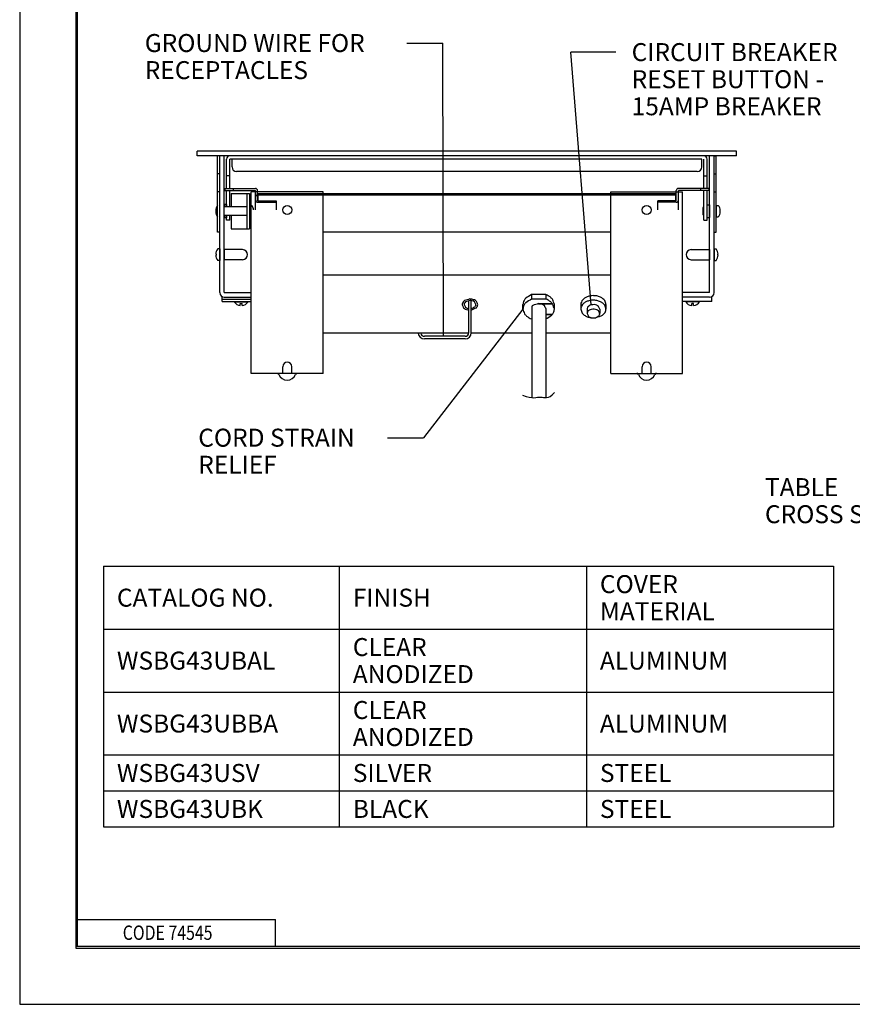
# Model space of a CAD drawing. Units: inches. Extents: x 0 to 17, y 0 to 11.
# Drawn here: x 0 to 4.6, y 0 to 5.5 of the extents above; entities that cross this region are included whole.
import ezdxf

# ---------------------------------------------------------------- set-up
doc = ezdxf.new("R2010")
doc.units = ezdxf.units.IN
doc.header["$MEASUREMENT"] = 0
for name, color, linetype in [('BORDER', 7, 'CONTINUOUS'), ('DIMS', 7, 'CONTINUOUS'), ('GEOM', 7, 'CONTINUOUS')]:
    doc.layers.add(name, color=color, linetype=linetype)
doc.styles.add('blockfont', font='simplex.shx')

msp = doc.modelspace()

# ---------------------------------------------------------------- linework, layer by layer
at = {"layer": 'BORDER', "color": 7}
for p, q in [((0, 11), (0, 0)), ((0, 0), (17, 0))]:
    msp.add_line(p, q, dxfattribs=at)
at = {"layer": 'BORDER', "color": 7, "linetype": 'Continuous'}
for p, q in [((0.3125, 10.6875), (0.3125, 0.3125)), ((0.3225, 0.3225), (0.3225, 10.6775)), ((0.3225, 0.4725), (1.4225, 0.4725)), ((1.4225, 0.3225), (1.4225, 0.4725)), ((0.3125, 0.3225), (16.6875, 0.3225)), ((0.3125, 0.3125), (16.6875, 0.3125)), ((0.3225, 0.3225), (16.6875, 0.3225))]:
    msp.add_line(p, q, dxfattribs=at)
at = {"layer": 'DIMS', "color": 7, "linetype": 'Continuous'}
for p, q in [((2.1543, 5.3457), (2.3543, 5.3457)), ((2.3583, 3.7151), (2.3543, 5.3457)), ((3.3175, 5.2946), (3.0675, 5.2946)), ((3.1798, 3.8901), (3.0675, 5.2946)), ((2.8001, 3.867), (2.2472, 3.1508)), ((2.0472, 3.1508), (2.2472, 3.1508)), ((0.466, 2.4366), (1.7785, 2.4366)), ((0.466, 2.4366), (0.466, 2.0866)), ((1.7785, 2.4366), (1.7785, 2.0866)), ((1.7785, 2.4366), (3.1535, 2.4366)), ((3.1535, 2.4366), (3.1535, 2.0866)), ((3.1535, 2.4366), (4.5285, 2.4366)), ((4.5285, 2.4366), (4.5285, 2.0866)), ((0.466, 2.0866), (1.7785, 2.0866)), ((0.466, 2.0866), (0.466, 1.7366)), ((1.7785, 2.0866), (3.1535, 2.0866)), ((1.7785, 2.0866), (1.7785, 1.7366)), ((3.1535, 2.0866), (4.5285, 2.0866)), ((3.1535, 2.0866), (3.1535, 1.7366)), ((4.5285, 2.0866), (4.5285, 1.7366)), ((0.466, 1.7366), (1.7785, 1.7366)), ((0.466, 1.7366), (0.466, 1.3866)), ((1.7785, 1.7366), (3.1535, 1.7366)), ((1.7785, 1.7366), (1.7785, 1.3866)), ((3.1535, 1.7366), (4.5285, 1.7366)), ((3.1535, 1.7366), (3.1535, 1.3866)), ((4.5285, 1.7366), (4.5285, 1.3866)), ((0.466, 1.3866), (1.7785, 1.3866)), ((0.466, 1.3866), (0.466, 1.1866)), ((1.7785, 1.3866), (3.1535, 1.3866)), ((1.7785, 1.3866), (1.7785, 1.1866)), ((3.1535, 1.3866), (4.5285, 1.3866)), ((3.1535, 1.3866), (3.1535, 1.1866)), ((4.5285, 1.3866), (4.5285, 1.1866)), ((0.466, 1.1866), (1.7785, 1.1866)), ((0.466, 1.1866), (0.466, 0.9866)), ((1.7785, 1.1866), (3.1535, 1.1866)), ((1.7785, 1.1866), (1.7785, 0.9866)), ((3.1535, 1.1866), (4.5285, 1.1866)), ((3.1535, 1.1866), (3.1535, 0.9866)), ((4.5285, 1.1866), (4.5285, 0.9866)), ((0.466, 0.9866), (1.7785, 0.9866)), ((1.7785, 0.9866), (3.1535, 0.9866)), ((3.1535, 0.9866), (4.5285, 0.9866))]:
    msp.add_line(p, q, dxfattribs=at)
for points in [[(3.1798, 3.8901), (3.1365, 4.0121), (3.2033, 4.0174), (3.1798, 3.8901)], [(2.3583, 3.7151), (2.3245, 3.84), (2.3915, 3.8402), (2.3583, 3.7151)], [(2.8001, 3.867), (2.7502, 3.7476), (2.6972, 3.7885), (2.8001, 3.867)]]:
    msp.add_solid(points, dxfattribs=at)
at = {"layer": 'GEOM', "color": 7, "linetype": 'Continuous'}
for p, q in [((3.9884, 4.7442), (0.9884, 4.7442)), ((0.9884, 4.7192), (0.9884, 4.7442)), ((3.9884, 4.7192), (0.9884, 4.7192)), ((1.1014, 4.2944), (1.1014, 4.7192)), ((1.1134, 3.9582), (1.1134, 4.7192)), ((1.1134, 4.5192), (1.1134, 4.7192)), ((1.1384, 3.9582), (1.1384, 4.7192)), ((3.8385, 3.9582), (3.8385, 4.7192)), ((3.8635, 3.9582), (3.8635, 4.7192)), ((3.8635, 4.7192), (3.8755, 4.7192)), ((3.8635, 4.5192), (3.8635, 4.7192)), ((3.8755, 4.2944), (3.8755, 4.7192)), ((3.9885, 4.7192), (3.9885, 4.7442)), ((1.1514, 4.5379), (1.1514, 4.7012)), ((3.7955, 4.7012), (1.1694, 4.7012)), ((1.1694, 4.5379), (1.1694, 4.7012)), ((1.1814, 4.6572), (1.1814, 4.7012)), ((3.7955, 4.6572), (3.7955, 4.7012)), ((3.8075, 4.5379), (3.8075, 4.7012)), ((3.8255, 4.5379), (3.8255, 4.7012)), ((1.1134, 4.6192), (1.1014, 4.6192)), ((1.1694, 4.6072), (1.1514, 4.6072)), ((3.7705, 4.6322), (1.2064, 4.6322)), ((3.8075, 4.6072), (3.8255, 4.6072)), ((3.8635, 4.6192), (3.8755, 4.6192)), ((3.8635, 4.6192), (3.8755, 4.6192)), ((1.1134, 4.5192), (1.1014, 4.5192)), ((1.1424, 4.5379), (1.3114, 4.5379)), ((1.1424, 4.5379), (1.1424, 4.5259)), ((1.1424, 4.5259), (1.3114, 4.5259)), ((1.1514, 4.4362), (1.1514, 4.5259)), ((1.1694, 4.4362), (1.1694, 4.5259)), ((1.1758, 4.5097), (1.2794, 4.5097)), ((1.1758, 4.5097), (1.1758, 4.4362)), ((1.1884, 4.5379), (1.1884, 4.5259)), ((1.2634, 4.5097), (1.2634, 4.3127)), ((1.2794, 4.5097), (1.2794, 4.3127)), ((1.2886, 3.5092), (1.2886, 4.5179)), ((1.6886, 4.5179), (1.2886, 4.5179)), ((1.3114, 4.4731), (1.3114, 4.5259)), ((1.3234, 4.4696), (1.3234, 4.5259)), ((1.3264, 4.4696), (1.3264, 4.5078)), ((3.6505, 4.5078), (1.3264, 4.5078)), ((3.6505, 4.4993), (1.3264, 4.4993)), ((1.6886, 3.5092), (1.6886, 4.5179)), ((3.2884, 4.5179), (3.6884, 4.5179)), ((3.2884, 3.5092), (3.2884, 4.5179)), ((3.6505, 4.4696), (3.6505, 4.5078)), ((3.6535, 4.4696), (3.6535, 4.5259)), ((3.8345, 4.5379), (3.6655, 4.5379)), ((3.6655, 4.4731), (3.6655, 4.5259)), ((3.8345, 4.5259), (3.6655, 4.5259)), ((3.6884, 3.5092), (3.6884, 4.5179)), ((3.7885, 4.5379), (3.7885, 4.5259)), ((3.8075, 4.3612), (3.8075, 4.5259)), ((3.8255, 4.3612), (3.8255, 4.5259)), ((3.8345, 4.5379), (3.8345, 4.5259)), ((3.8635, 4.5192), (3.8755, 4.5192)), ((3.8635, 4.5192), (3.8755, 4.5192)), ((1.2634, 4.4362), (1.1384, 4.4362)), ((1.1511, 4.4487), (1.1387, 4.4487)), ((1.1387, 4.4487), (1.1387, 4.4362)), ((1.1511, 4.4487), (1.1511, 4.4362)), ((1.2794, 4.4434), (1.2909, 4.4434)), ((1.3114, 4.4192), (1.3114, 4.4731)), ((1.3234, 4.4696), (1.4264, 4.4696)), ((1.3234, 4.4611), (1.4264, 4.4611)), ((1.4264, 4.4696), (1.4264, 4.4192)), ((3.6535, 4.4696), (3.5505, 4.4696)), ((3.5505, 4.4192), (3.5505, 4.4696)), ((3.6535, 4.4611), (3.5505, 4.4611)), ((3.6655, 4.4192), (3.6655, 4.4731)), ((3.8255, 4.4456), (3.8381, 4.4456)), ((3.8381, 4.4456), (3.8381, 4.3768)), ((3.8755, 4.4434), (3.8755, 4.379)), ((3.8755, 4.4434), (3.887, 4.4434)), ((1.0905, 4.4142), (1.0939, 4.4142)), ((1.0905, 4.4082), (1.0939, 4.4082)), ((1.0939, 4.4082), (1.0939, 4.4142)), ((1.2634, 4.3862), (1.1384, 4.3862)), ((1.1387, 4.3862), (1.1387, 4.3737)), ((1.1511, 4.3862), (1.1511, 4.3737)), ((1.1514, 4.3612), (1.1514, 4.3862)), ((1.1694, 4.3612), (1.1694, 4.3862)), ((1.1758, 4.3862), (1.1758, 4.3127)), ((3.8075, 4.4317), (3.8005, 4.4317)), ((3.8005, 4.4317), (3.8005, 4.3907)), ((3.8075, 4.3907), (3.8005, 4.3907)), ((3.8984, 4.4142), (3.8951, 4.4142)), ((3.8951, 4.4142), (3.8951, 4.4082)), ((3.8984, 4.4082), (3.8951, 4.4082)), ((1.1511, 4.3737), (1.1387, 4.3737)), ((1.1694, 4.3612), (1.1514, 4.3612)), ((1.1694, 4.3612), (1.1514, 4.3612)), ((1.2794, 4.379), (1.2885, 4.379)), ((3.8075, 4.3612), (3.8255, 4.3612)), ((3.8255, 4.3768), (3.8385, 4.3768)), ((3.8755, 4.379), (3.887, 4.379)), ((1.1134, 4.2944), (1.1014, 4.2944)), ((1.1758, 4.3127), (1.2794, 4.3127)), ((2.3195, 4.2951), (1.6885, 4.2951)), ((3.2884, 4.2936), (1.6885, 4.2936)), ((3.2884, 4.2951), (2.2407, 4.2951)), ((3.8635, 4.2944), (3.8755, 4.2944)), ((1.0905, 4.1723), (1.0939, 4.1723)), ((1.0905, 4.1663), (1.0939, 4.1663)), ((1.0939, 4.1723), (1.0939, 4.1663)), ((1.1134, 4.2015), (1.1019, 4.2015)), ((1.1134, 4.2015), (1.1134, 4.1371)), ((1.2403, 4.1974), (1.1384, 4.1974)), ((1.1384, 4.1974), (1.1384, 4.1412)), ((3.7366, 4.1974), (3.8385, 4.1974)), ((3.8385, 4.1974), (3.8385, 4.1412)), ((3.8635, 4.2015), (3.875, 4.2015)), ((3.8635, 4.2015), (3.8635, 4.1371)), ((3.8831, 4.1723), (3.8831, 4.1663)), ((3.8864, 4.1723), (3.8831, 4.1723)), ((3.8864, 4.1663), (3.8831, 4.1663)), ((1.1134, 4.1371), (1.1019, 4.1371)), ((1.2403, 4.1412), (1.1384, 4.1412)), ((3.7366, 4.1412), (3.8385, 4.1412)), ((3.8635, 4.1371), (3.875, 4.1371)), ((3.2884, 4.0561), (1.6885, 4.0561)), ((1.1384, 3.9582), (1.2885, 3.9582)), ((2.8479, 3.9471), (2.8479, 3.9221)), ((2.9272, 3.9471), (2.8479, 3.9471)), ((2.9272, 3.9471), (2.9272, 3.9221)), ((3.8385, 3.9582), (3.6884, 3.9582)), ((1.1264, 3.9212), (1.1264, 3.9332)), ((1.1264, 3.9212), (1.2885, 3.9212)), ((1.1264, 3.9092), (1.1264, 3.9212)), ((1.1264, 3.9092), (1.2885, 3.9092)), ((1.1384, 3.9332), (1.2885, 3.9332)), ((1.194, 3.9092), (1.2708, 3.9092)), ((1.194, 3.9092), (1.194, 3.9063)), ((1.194, 3.9063), (1.2708, 3.9063)), ((1.227, 3.8862), (1.227, 3.8978)), ((1.227, 3.8978), (1.2378, 3.8978)), ((1.2378, 3.8862), (1.2378, 3.8978)), ((1.2708, 3.9092), (1.2708, 3.9063)), ((2.4986, 3.7351), (2.4986, 3.9146)), ((2.5126, 3.7351), (2.5126, 3.9146)), ((2.8001, 3.8669), (2.8001, 3.8919)), ((2.9272, 3.9221), (2.8479, 3.9221)), ((2.8876, 3.8973), (2.9638, 3.8973)), ((2.8876, 3.8963), (2.9646, 3.8963)), ((2.9751, 3.8669), (2.9751, 3.8919)), ((3.122, 3.8919), (3.122, 3.8669)), ((3.2623, 3.8919), (3.2623, 3.8669)), ((3.8385, 3.9332), (3.6884, 3.9332)), ((3.8505, 3.9092), (3.6884, 3.9092)), ((3.7061, 3.9092), (3.7061, 3.9063)), ((3.7829, 3.9092), (3.7061, 3.9092)), ((3.7829, 3.9063), (3.7061, 3.9063)), ((3.7499, 3.8978), (3.7391, 3.8978)), ((3.7391, 3.8862), (3.7391, 3.8978)), ((3.7499, 3.8862), (3.7499, 3.8978)), ((3.7829, 3.9092), (3.7829, 3.9063)), ((3.8505, 3.9212), (3.8505, 3.9332)), ((3.8505, 3.9092), (3.8505, 3.9212)), ((2.8521, 3.8498), (2.8521, 3.8841)), ((2.8521, 3.3738), (2.8521, 3.8498)), ((2.9291, 3.3739), (2.9291, 3.8669)), ((2.9291, 3.8376), (2.9646, 3.8376)), ((2.9291, 3.8365), (2.9638, 3.8365)), ((3.157, 3.8669), (3.157, 3.8419)), ((3.2272, 3.8669), (3.2272, 3.8419)), ((2.8521, 3.8118), (2.8479, 3.8118)), ((2.9272, 3.8118), (2.9291, 3.8118)), ((2.4986, 3.7328), (1.6885, 3.7328)), ((2.8521, 3.7328), (2.5126, 3.7328)), ((3.2884, 3.7328), (2.9291, 3.7328)), ((2.4786, 3.7151), (2.2517, 3.7151)), ((2.4786, 3.7011), (2.2517, 3.7011)), ((1.6886, 3.5092), (1.2886, 3.5092)), ((1.4636, 3.5092), (1.4636, 3.5462)), ((1.5136, 3.5092), (1.5136, 3.5462)), ((3.2884, 3.5092), (3.6884, 3.5092)), ((3.4634, 3.5092), (3.4634, 3.5462)), ((3.5134, 3.5092), (3.5134, 3.5462))]:
    msp.add_line(p, q, dxfattribs=at)
for centre in [(1.4886, 4.4179), (3.4884, 4.4179)]:
    msp.add_circle(centre, 0.025, dxfattribs=at)
for centre, radius, start, end in [((1.1694, 4.7012), 0.018, 90, 180), ((3.8075, 4.7012), 0.018, 0, 90), ((1.2064, 4.6572), 0.025, 180, 270), ((3.7705, 4.6572), 0.025, 270, 0), ((1.3114, 4.5259), 0.012, 0, 90), ((1.3237, 4.5074), 0.012, 180, 270), ((3.6655, 4.5259), 0.012, 90, 180), ((1.1413, 4.4112), 0.0508, 140.6924, 176.6164), ((1.2516, 4.4112), 0.0508, 9.0685, 39.3076), ((1.3234, 4.4731), 0.012, 180, 270), ((3.6535, 4.4731), 0.012, 270, 0), ((3.8477, 4.4112), 0.0508, 3.3836, 39.3076), ((1.1413, 4.4112), 0.0508, 183.3836, 219.3076), ((3.8477, 4.4112), 0.0508, 320.6924, 356.6164), ((1.1413, 4.1693), 0.0508, 140.6924, 176.6164), ((1.1413, 4.1693), 0.0508, 183.3836, 219.3076), ((1.2403, 4.1693), 0.0281, 270, 90), ((3.7366, 4.1693), 0.0281, 90, 270), ((3.8357, 4.1693), 0.0508, 3.3836, 39.3076), ((3.8357, 4.1693), 0.0508, 320.6924, 356.6164), ((1.1384, 3.9582), 0.025, 180, 270), ((3.8385, 3.9582), 0.025, 270, 0), ((1.2324, 3.9322), 0.0463, 214.0411, 263.3083), ((1.2324, 3.9322), 0.0463, 276.6917, 325.9589), ((3.7445, 3.9322), 0.0463, 214.0411, 263.3083), ((3.7445, 3.9322), 0.0463, 276.6917, 325.9589), ((2.2517, 3.7351), 0.034, 183.7714, 270), ((2.2517, 3.7351), 0.02, 186.4201, 270), ((2.4786, 3.7351), 0.034, 270, 0), ((2.4786, 3.7351), 0.02, 270, 0), ((1.4886, 3.5462), 0.025, 0, 180), ((3.4884, 3.5462), 0.025, 0, 180), ((1.4333, 3.4992), 0.01, 21.7001, 90), ((1.5439, 3.4992), 0.01, 90, 158.2999), ((3.4332, 3.4992), 0.01, 21.7001, 90), ((3.5437, 3.4992), 0.01, 90, 158.2999), ((1.4886, 3.5212), 0.0495, 201.7001, 338.2999), ((3.4884, 3.5212), 0.0495, 201.7001, 338.2999)]:
    msp.add_arc(centre, radius, start, end, dxfattribs=at)
for points in [[(2.8479, 3.9471), (2.8372, 3.9405), (2.8264, 3.9338), (2.8157, 3.9272)], [(2.9409, 3.941), (2.9364, 3.943), (2.9318, 3.9451), (2.9272, 3.9471)], [(2.462, 3.8947), (2.462, 3.8937), (2.4619, 3.8928), (2.4619, 3.8919)], [(2.4619, 3.8919), (2.4646, 3.8859), (2.4674, 3.8798), (2.4702, 3.8738)], [(2.4653, 3.904), (2.4642, 3.9009), (2.4631, 3.8978), (2.462, 3.8947)], [(2.4745, 3.9137), (2.4714, 3.9104), (2.4683, 3.9072), (2.4653, 3.904)], [(2.4739, 3.8978), (2.4735, 3.8959), (2.4731, 3.8939), (2.4728, 3.8919)], [(2.4728, 3.8919), (2.4754, 3.8869), (2.478, 3.8819), (2.4807, 3.8769)], [(2.48, 3.9065), (2.478, 3.9036), (2.4759, 3.9007), (2.4739, 3.8978)], [(2.5056, 3.9229), (2.4952, 3.9198), (2.4848, 3.9167), (2.4745, 3.9137)], [(2.5056, 3.9151), (2.4971, 3.9123), (2.4886, 3.9094), (2.48, 3.9065)], [(2.5122, 3.9225), (2.51, 3.9226), (2.5078, 3.9228), (2.5056, 3.9229)], [(2.5185, 3.9133), (2.5142, 3.9139), (2.5099, 3.9145), (2.5056, 3.9151)], [(2.5298, 3.9177), (2.5239, 3.9193), (2.518, 3.9209), (2.5122, 3.9225)], [(2.5308, 3.9068), (2.5267, 3.909), (2.5226, 3.9111), (2.5185, 3.9133)], [(2.5415, 3.9097), (2.5376, 3.9123), (2.5337, 3.915), (2.5298, 3.9177)], [(2.5384, 3.8919), (2.5359, 3.8969), (2.5333, 3.9019), (2.5308, 3.9068)], [(2.5376, 3.8868), (2.5379, 3.8885), (2.5381, 3.8902), (2.5384, 3.8919)], [(2.5494, 3.8919), (2.5467, 3.8978), (2.5441, 3.9037), (2.5415, 3.9097)], [(2.5471, 3.8822), (2.5479, 3.8855), (2.5486, 3.8887), (2.5494, 3.8919)], [(2.8011, 3.9014), (2.8008, 3.8982), (2.8004, 3.8951), (2.8001, 3.8919)], [(2.8065, 3.9152), (2.8047, 3.9106), (2.8029, 3.906), (2.8011, 3.9014)], [(2.8065, 3.8902), (2.8047, 3.8856), (2.8029, 3.881), (2.8011, 3.8764)], [(2.8157, 3.9272), (2.8126, 3.9232), (2.8096, 3.9192), (2.8065, 3.9152)], [(2.8157, 3.9022), (2.8126, 3.8982), (2.8096, 3.8942), (2.8065, 3.8902)], [(2.8479, 3.9221), (2.8372, 3.9155), (2.8264, 3.9088), (2.8157, 3.9022)], [(2.8876, 3.8973), (2.8768, 3.8939), (2.8661, 3.8905), (2.8553, 3.8871)], [(2.8932, 3.896), (2.8913, 3.8961), (2.8894, 3.8962), (2.8876, 3.8963)], [(2.9085, 3.8923), (2.9034, 3.8935), (2.8983, 3.8948), (2.8932, 3.896)], [(2.9194, 3.8858), (2.9158, 3.8879), (2.9121, 3.8901), (2.9085, 3.8923)], [(2.9409, 3.916), (2.9364, 3.918), (2.9318, 3.9201), (2.9272, 3.9221)], [(2.9548, 3.9315), (2.9502, 3.9347), (2.9456, 3.9378), (2.9409, 3.941)], [(2.9548, 3.9065), (2.9502, 3.9097), (2.9456, 3.9128), (2.9409, 3.916)], [(2.9668, 3.9182), (2.9628, 3.9226), (2.9588, 3.9271), (2.9548, 3.9315)], [(2.9668, 3.8932), (2.9628, 3.8976), (2.9588, 3.9021), (2.9548, 3.9065)], [(2.9751, 3.8919), (2.9723, 3.9007), (2.9696, 3.9094), (2.9668, 3.9182)], [(2.9751, 3.8669), (2.9723, 3.8757), (2.9696, 3.8844), (2.9668, 3.8932)], [(3.1229, 3.9), (3.1226, 3.8973), (3.1223, 3.8946), (3.122, 3.8919)], [(3.1279, 3.9119), (3.1262, 3.9079), (3.1246, 3.904), (3.1229, 3.9)], [(3.1365, 3.9222), (3.1336, 3.9188), (3.1308, 3.9153), (3.1279, 3.9119)], [(3.1365, 3.8972), (3.1336, 3.8938), (3.1308, 3.8903), (3.1279, 3.8869)], [(3.1499, 3.9316), (3.1454, 3.9284), (3.141, 3.9253), (3.1365, 3.9222)], [(3.1499, 3.9066), (3.1454, 3.9034), (3.141, 3.9003), (3.1365, 3.8972)], [(3.1663, 3.9381), (3.1609, 3.9359), (3.1554, 3.9337), (3.1499, 3.9316)], [(3.1663, 3.9131), (3.1609, 3.9109), (3.1554, 3.9087), (3.1499, 3.9066)], [(3.19, 3.9415), (3.1821, 3.9404), (3.1742, 3.9392), (3.1663, 3.9381)], [(3.19, 3.9165), (3.1821, 3.9154), (3.1742, 3.9142), (3.1663, 3.9131)], [(3.1796, 3.8901), (3.1761, 3.8886), (3.1725, 3.8871), (3.1689, 3.8856)], [(3.197, 3.8915), (3.1912, 3.891), (3.1854, 3.8906), (3.1796, 3.8901)], [(3.2109, 3.9397), (3.204, 3.9403), (3.197, 3.9409), (3.19, 3.9415)], [(3.2109, 3.9147), (3.204, 3.9153), (3.197, 3.9159), (3.19, 3.9165)], [(3.2115, 3.8876), (3.2067, 3.8889), (3.2018, 3.8902), (3.197, 3.8915)], [(3.232, 3.9328), (3.225, 3.9351), (3.218, 3.9374), (3.2109, 3.9397)], [(3.232, 3.9078), (3.225, 3.9101), (3.218, 3.9124), (3.2109, 3.9147)], [(3.2452, 3.9244), (3.2408, 3.9272), (3.2364, 3.93), (3.232, 3.9328)], [(3.2452, 3.8994), (3.2408, 3.9022), (3.2364, 3.905), (3.232, 3.9078)], [(3.255, 3.914), (3.2517, 3.9175), (3.2485, 3.9209), (3.2452, 3.9244)], [(3.255, 3.889), (3.2517, 3.8925), (3.2485, 3.8959), (3.2452, 3.8994)], [(3.2623, 3.8919), (3.2599, 3.8993), (3.2574, 3.9067), (3.255, 3.914)], [(3.2623, 3.8669), (3.2599, 3.8743), (3.2574, 3.8817), (3.255, 3.889)], [(2.4702, 3.8738), (2.4733, 3.8715), (2.4765, 3.8693), (2.4796, 3.867)], [(2.4796, 3.867), (2.4842, 3.8654), (2.4888, 3.8638), (2.4934, 3.8622)], [(2.4807, 3.8769), (2.4849, 3.8747), (2.489, 3.8726), (2.4932, 3.8705)], [(2.4932, 3.8705), (2.495, 3.8701), (2.4968, 3.8697), (2.4986, 3.8693)], [(2.4934, 3.8622), (2.4951, 3.862), (2.4969, 3.8617), (2.4986, 3.8614)], [(2.5126, 3.8693), (2.5194, 3.8725), (2.5261, 3.8758), (2.5329, 3.8791)], [(2.5126, 3.8614), (2.5222, 3.8657), (2.5318, 3.8699), (2.5414, 3.8742)], [(2.5329, 3.8791), (2.5345, 3.8816), (2.536, 3.8842), (2.5376, 3.8868)], [(2.5414, 3.8742), (2.5433, 3.8769), (2.5452, 3.8796), (2.5471, 3.8822)], [(2.8011, 3.8764), (2.8008, 3.8732), (2.8004, 3.8701), (2.8001, 3.8669)], [(2.8001, 3.8669), (2.8028, 3.8582), (2.8056, 3.8495), (2.8083, 3.8407)], [(2.8083, 3.8407), (2.8123, 3.8363), (2.8163, 3.8318), (2.8203, 3.8274)], [(2.8553, 3.8871), (2.8543, 3.8861), (2.8532, 3.8851), (2.8521, 3.8841)], [(2.9291, 3.8669), (2.9259, 3.8732), (2.9226, 3.8795), (2.9194, 3.8858)], [(2.9595, 3.8317), (2.9626, 3.8357), (2.9656, 3.8397), (2.9687, 3.8437)], [(2.9687, 3.8437), (2.9705, 3.8483), (2.9723, 3.8529), (2.9741, 3.8575)], [(2.9741, 3.8575), (2.9744, 3.8606), (2.9747, 3.8638), (2.9751, 3.8669)], [(3.1229, 3.875), (3.1226, 3.8723), (3.1223, 3.8696), (3.122, 3.8669)], [(3.122, 3.8669), (3.1247, 3.8592), (3.1275, 3.8514), (3.1302, 3.8436)], [(3.1279, 3.8869), (3.1262, 3.8829), (3.1246, 3.879), (3.1229, 3.875)], [(3.1302, 3.8436), (3.134, 3.8399), (3.1379, 3.8362), (3.1417, 3.8324)], [(3.1572, 3.8693), (3.1571, 3.8685), (3.1571, 3.8677), (3.157, 3.8669)], [(3.1572, 3.8443), (3.1571, 3.8435), (3.1571, 3.8427), (3.157, 3.8419)], [(3.157, 3.8419), (3.1594, 3.837), (3.1617, 3.8321), (3.164, 3.8271)], [(3.1603, 3.8773), (3.1592, 3.8746), (3.1582, 3.872), (3.1572, 3.8693)], [(3.1603, 3.8523), (3.1592, 3.8496), (3.1582, 3.847), (3.1572, 3.8443)], [(3.1689, 3.8856), (3.166, 3.8828), (3.1632, 3.8801), (3.1603, 3.8773)], [(3.1689, 3.8606), (3.166, 3.8578), (3.1632, 3.8551), (3.1603, 3.8523)], [(3.1796, 3.8651), (3.1761, 3.8636), (3.1725, 3.8621), (3.1689, 3.8606)], [(3.197, 3.8665), (3.1912, 3.866), (3.1854, 3.8656), (3.1796, 3.8651)], [(3.2115, 3.8626), (3.2067, 3.8639), (3.2018, 3.8652), (3.197, 3.8665)], [(3.2203, 3.8818), (3.2173, 3.8837), (3.2144, 3.8857), (3.2115, 3.8876)], [(3.2203, 3.8568), (3.2173, 3.8587), (3.2144, 3.8607), (3.2115, 3.8626)], [(3.2272, 3.8669), (3.2249, 3.8719), (3.2226, 3.8768), (3.2203, 3.8818)], [(3.2269, 3.8419), (3.2249, 3.8469), (3.2226, 3.8518), (3.2203, 3.8568)], [(3.224, 3.8316), (3.225, 3.8342), (3.226, 3.8369), (3.2271, 3.8396)], [(3.2271, 3.8396), (3.2271, 3.8404), (3.2272, 3.8412), (3.2269, 3.8419)], [(3.2363, 3.8284), (3.2404, 3.8314), (3.2446, 3.8345), (3.2487, 3.8376)], [(3.2487, 3.8376), (3.2514, 3.841), (3.2541, 3.8443), (3.2568, 3.8476)], [(3.2568, 3.8476), (3.2583, 3.8514), (3.2599, 3.8553), (3.2614, 3.8591)], [(3.2614, 3.8591), (3.2617, 3.8617), (3.262, 3.8643), (3.2623, 3.8669)], [(2.8203, 3.8274), (2.825, 3.8242), (2.8296, 3.821), (2.8343, 3.8179)], [(2.8343, 3.8179), (2.8388, 3.8159), (2.8434, 3.8138), (2.8479, 3.8118)], [(2.9272, 3.8118), (2.938, 3.8184), (2.9487, 3.825), (2.9595, 3.8317)], [(3.1417, 3.8324), (3.147, 3.8295), (3.1523, 3.8267), (3.1576, 3.8238)], [(3.1576, 3.8238), (3.1645, 3.8219), (3.1715, 3.8201), (3.1784, 3.8183)], [(3.164, 3.8271), (3.1669, 3.8252), (3.1698, 3.8232), (3.1728, 3.8213)], [(3.1728, 3.8213), (3.1776, 3.82), (3.1824, 3.8187), (3.1873, 3.8174)], [(3.1784, 3.8183), (3.181, 3.818), (3.1835, 3.8178), (3.186, 3.8175)], [(3.1873, 3.8174), (3.1931, 3.8178), (3.1988, 3.8183), (3.2046, 3.8188)], [(3.1982, 3.8175), (3.2109, 3.8211), (3.2236, 3.8247), (3.2363, 3.8284)], [(3.2046, 3.8188), (3.2082, 3.8203), (3.2118, 3.8218), (3.2153, 3.8233)], [(3.2153, 3.8233), (3.2182, 3.8261), (3.2211, 3.8288), (3.224, 3.8316)], [(2.7986, 3.3872), (2.8548, 3.3636), (2.8993, 3.3932), (2.9407, 3.3606), (2.9763, 3.402)]]:
    msp.add_open_spline(points, degree=3, dxfattribs=at)

# ---------------------------------------------------------------- texts
at = {"layer": 'BORDER', "color": 7, "style": 'blockfont', "width": 0.809}
msp.add_text('CODE 74545', height=0.08, dxfattribs=at).set_placement((0.5734, 0.3583))
at = {"layer": 'DIMS', "color": 7, "style": 'blockfont'}
for s, p in [('GROUND WIRE FOR', (0.696, 5.2963)), ('CIRCUIT BREAKER', (3.405, 5.2458)), ('RECEPTACLES', (0.696, 5.1457)), ('RESET BUTTON -', (3.405, 5.0952)), ('15AMP BREAKER', (3.405, 4.9446)), ('CORD STRAIN', (0.9936, 3.1014)), ('RELIEF', (0.9936, 2.9508)), ('%%UTABLE', (4.1468, 2.8264)), ('%%UCROSS SECTION', (4.1468, 2.6758)), ('COVER', (3.2285, 2.2869)), ('CATALOG NO.', (0.541, 2.2116)), ('FINISH', (1.8535, 2.2116)), ('MATERIAL', (3.2285, 2.1363)), ('CLEAR', (1.8535, 1.9369)), ('WSBG43UBAL', (0.541, 1.8616)), ('ALUMINUM', (3.2285, 1.8616)), ('ANODIZED', (1.8535, 1.7863)), ('CLEAR', (1.8535, 1.5869)), ('WSBG43UBBA', (0.541, 1.5116)), ('ALUMINUM', (3.2285, 1.5116)), ('ANODIZED', (1.8535, 1.4363)), ('WSBG43USV', (0.541, 1.2366)), ('SILVER', (1.8535, 1.2366)), ('STEEL', (3.2285, 1.2366)), ('WSBG43UBK', (0.541, 1.0366)), ('BLACK', (1.8535, 1.0366)), ('STEEL', (3.2285, 1.0366))]:
    msp.add_text(s, height=0.1, dxfattribs=at).set_placement(p)

doc.saveas('drawing.dxf')
